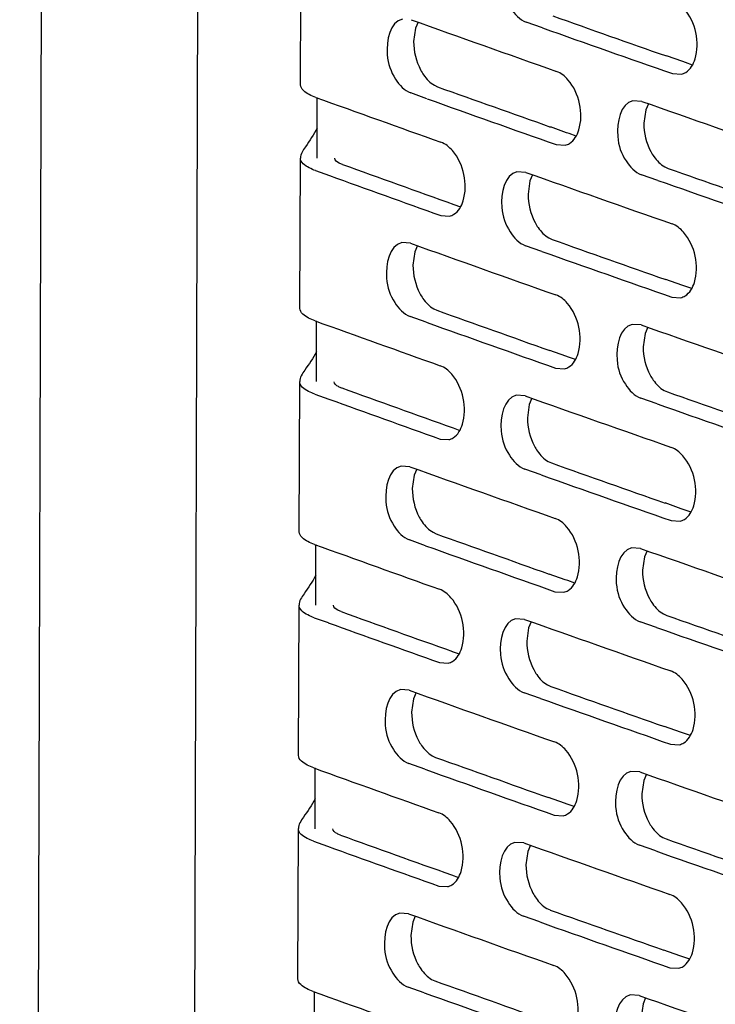
# Model space of a CAD drawing. Units: inches. Extents: x 0 to 141, y 0 to 109.
# Drawn here: x 120 to 121, y 83 to 85 of the extents above; entities that cross this region are included whole.
import ezdxf

# ---------------------------------------------------------------- set-up
doc = ezdxf.new("R2010")
doc.units = ezdxf.units.IN
doc.header["$LTSCALE"] = 0.605
doc.header["$MEASUREMENT"] = 0
doc.layers.get('0').update_dxf_attribs({"linetype": 'CONTINUOUS'})

msp = doc.modelspace()

# ---------------------------------------------------------------- linework, layer by layer
at = {"color": 7, "linetype": 'Continuous'}
for p, q in [((120.027, 89.1177), (119.9717, 71.0224)), ((120.3478, 88.7748), (120.2939, 71.1319)), ((120.5499, 85.306), (120.5509, 85.6151)), ((120.7865, 85.4225), (120.7826, 85.3951)), ((120.7917, 85.435), (120.7865, 85.4225)), ((121.0477, 85.4232), (121.0144, 85.4349)), ((121.3364, 85.3537), (121.3029, 85.3654)), ((121.3421, 85.3517), (121.3364, 85.3537)), ((121.3565, 85.3466), (121.3421, 85.3517)), ((121.3154, 85.329), (121.3338, 85.3279)), ((120.8253, 85.305), (120.832, 85.3019)), ((120.5839, 85.1551), (120.5843, 85.2802)), ((120.8101, 85.2774), (120.777, 85.2892)), ((121.2523, 85.2719), (121.234, 85.273)), ((121.2604, 85.2544), (121.2564, 85.227)), ((121.2658, 85.2672), (121.2604, 85.2544)), ((121.0976, 85.2075), (121.0643, 85.2193)), ((121.1029, 85.2056), (121.0976, 85.2075)), ((121.1172, 85.2006), (121.1029, 85.2056)), ((121.0762, 85.1829), (121.0944, 85.1817)), ((120.5485, 84.846), (120.5495, 85.1552)), ((120.5495, 85.1552), (120.5495, 85.1552)), ((121.2996, 85.137), (121.3064, 85.134)), ((120.5809, 85.1294), (120.6094, 85.1191)), ((121.0135, 85.1258), (120.9953, 85.127)), ((121.0273, 85.121), (121.022, 85.1084)), ((121.2853, 85.1093), (121.2518, 85.1211)), ((121.022, 85.1084), (121.0181, 85.0809)), ((120.8651, 85.0599), (120.8792, 85.0549)), ((120.8384, 85.0371), (120.8565, 85.0358)), ((121.0611, 84.9909), (121.0678, 84.9878)), ((120.776, 84.9801), (120.7581, 84.9813)), ((120.7903, 84.9751), (120.7851, 84.9626)), ((121.0463, 84.9632), (121.013, 84.975)), ((120.7851, 84.9626), (120.7812, 84.9352)), ((121.335, 84.8937), (121.3015, 84.9055)), ((121.3407, 84.8917), (121.335, 84.8937)), ((121.3551, 84.8867), (121.3407, 84.8917)), ((121.314, 84.8691), (121.3324, 84.8679)), ((120.8087, 84.8174), (120.7756, 84.8293)), ((120.8239, 84.8451), (120.8306, 84.842)), ((120.5825, 84.6952), (120.5829, 84.8203)), ((121.2509, 84.812), (121.2326, 84.8131)), ((121.259, 84.7945), (121.255, 84.7671)), ((121.2644, 84.8073), (121.259, 84.7945)), ((121.0962, 84.7476), (121.0629, 84.7593)), ((121.1015, 84.7457), (121.0962, 84.7476)), ((121.1158, 84.7407), (121.1015, 84.7457)), ((121.0748, 84.723), (121.093, 84.7218)), ((120.5471, 84.3861), (120.5481, 84.6952)), ((120.5481, 84.6952), (120.5481, 84.6953)), ((120.5795, 84.6695), (120.608, 84.6592)), ((121.0121, 84.6659), (120.9939, 84.6671)), ((121.2982, 84.6771), (121.305, 84.674)), ((121.0206, 84.6484), (121.0167, 84.621)), ((121.0259, 84.6611), (121.0206, 84.6484)), ((121.2839, 84.6494), (121.2504, 84.6612)), ((120.8637, 84.6), (120.8778, 84.5949)), ((120.837, 84.5771), (120.8551, 84.5759)), ((121.0597, 84.531), (121.0664, 84.5279)), ((120.7746, 84.5202), (120.7567, 84.5214)), ((120.7889, 84.5152), (120.7837, 84.5027)), ((121.0449, 84.5033), (121.0116, 84.5151)), ((120.7837, 84.5027), (120.7798, 84.4753)), ((121.3336, 84.4338), (121.3001, 84.4456)), ((121.3393, 84.4318), (121.3336, 84.4338)), ((121.3537, 84.4268), (121.3393, 84.4318)), ((121.3126, 84.4092), (121.331, 84.408)), ((120.8225, 84.3852), (120.8292, 84.3821)), ((120.8073, 84.3575), (120.7742, 84.3694)), ((120.5811, 84.2353), (120.5815, 84.3603)), ((121.2495, 84.352), (121.2312, 84.3532)), ((121.263, 84.3474), (121.2576, 84.3346)), ((121.2576, 84.3346), (121.2536, 84.3071)), ((121.0948, 84.2876), (121.0615, 84.2994)), ((121.1001, 84.2858), (121.0948, 84.2876)), ((121.1144, 84.2807), (121.1001, 84.2858)), ((121.0734, 84.263), (121.0916, 84.2618)), ((120.5457, 83.9262), (120.5467, 84.2353)), ((120.5467, 84.2353), (120.5467, 84.2354)), ((120.5781, 84.2095), (120.6066, 84.1993)), ((121.0107, 84.206), (120.9925, 84.2072)), ((121.0245, 84.2012), (121.0192, 84.1885)), ((121.2825, 84.1895), (121.249, 84.2012)), ((121.2968, 84.2172), (121.3036, 84.2141)), ((121.0192, 84.1885), (121.0153, 84.1611)), ((120.8622, 84.1401), (120.8764, 84.135)), ((120.8356, 84.1172), (120.8537, 84.116)), ((120.7732, 84.0602), (120.7553, 84.0615)), ((121.0583, 84.0711), (121.065, 84.068)), ((120.7823, 84.0428), (120.7784, 84.0153)), ((120.7875, 84.0553), (120.7823, 84.0428)), ((121.0435, 84.0434), (121.0102, 84.0552)), ((121.3322, 83.9739), (121.2987, 83.9856)), ((121.3379, 83.9719), (121.3322, 83.9739)), ((121.3523, 83.9669), (121.3379, 83.9719)), ((121.3112, 83.9493), (121.3295, 83.9481)), ((120.8211, 83.9253), (120.8278, 83.9222)), ((120.5797, 83.7754), (120.5801, 83.9004)), ((120.8059, 83.8976), (120.7728, 83.9094)), ((121.2481, 83.8921), (121.2298, 83.8933)), ((121.2616, 83.8875), (121.2562, 83.8747)), ((121.2562, 83.8747), (121.2522, 83.8472)), ((121.0934, 83.8277), (121.0601, 83.8395)), ((121.0987, 83.8259), (121.0934, 83.8277)), ((121.113, 83.8208), (121.0987, 83.8259)), ((121.072, 83.8031), (121.0902, 83.8019)), ((120.5443, 83.4663), (120.5453, 83.7754)), ((120.5453, 83.7754), (120.5453, 83.7755)), ((121.2954, 83.7573), (121.3022, 83.7542)), ((120.5767, 83.7496), (120.6052, 83.7393)), ((121.0093, 83.7461), (120.9911, 83.7473)), ((121.0231, 83.7412), (121.0178, 83.7286)), ((121.2811, 83.7296), (121.2476, 83.7413)), ((121.0178, 83.7286), (121.0139, 83.7012)), ((120.8608, 83.6801), (120.875, 83.6751)), ((120.8342, 83.6573), (120.8522, 83.6561)), ((120.7718, 83.6003), (120.7539, 83.6016)), ((120.7861, 83.5953), (120.7809, 83.5828)), ((121.0421, 83.5835), (121.0088, 83.5953)), ((121.0569, 83.6111), (121.0636, 83.6081)), ((120.7809, 83.5828), (120.777, 83.5554)), ((121.3308, 83.514), (121.2973, 83.5257)), ((121.3365, 83.512), (121.3308, 83.514)), ((121.3509, 83.5069), (121.3365, 83.512)), ((121.3098, 83.4893), (121.3281, 83.4882)), ((120.8197, 83.4653), (120.8264, 83.4623)), ((120.5783, 83.3154), (120.5787, 83.4405)), ((120.8045, 83.4377), (120.7714, 83.4495)), ((121.2467, 83.4322), (121.2284, 83.4334)), ((121.2548, 83.4147), (121.2508, 83.3873)), ((121.2602, 83.4276), (121.2548, 83.4147))]:
    msp.add_line(p, q, dxfattribs=at)
for centre, radius, start, end in [((148.6558, 163.4231), 82.8165, 250.32843, 250.548148), ((149.0239, 164.4001), 83.7553, 250.502457, 250.671968), ((149.077, 164.6933), 84.0797, 250.526828, 250.720172), ((148.63, 163.0599), 82.5775, 250.328301, 250.499419), ((148.2945, 162.1831), 81.744, 250.182557, 250.374343), ((148.683, 163.3503), 82.8992, 250.352904, 250.548079), ((149.4418, 165.6564), 85.1841, 250.675102, 250.89073), ((148.3007, 161.91), 81.6005, 250.182505, 250.353339), ((149.4155, 165.2889), 84.9407, 250.674977, 250.842907), ((148.318, 162.0993), 81.8151, 250.203913, 250.37429), ((149.0485, 164.3056), 83.9964, 250.502584, 250.72024), ((149.4688, 165.5848), 85.2679, 250.69912, 250.890663), ((148.6544, 162.9632), 82.8165, 250.32843, 250.548148), ((149.0225, 163.9402), 83.7553, 250.502457, 250.671968), ((149.0756, 164.2334), 84.0797, 250.526828, 250.720172), ((148.6286, 162.6), 82.5775, 250.328301, 250.499419), ((148.2931, 161.7232), 81.744, 250.182557, 250.374343), ((148.6816, 162.8904), 82.8992, 250.352904, 250.548079), ((149.4404, 165.1965), 85.1841, 250.675102, 250.89073), ((148.2993, 161.4501), 81.6005, 250.182505, 250.353339), ((149.4141, 164.8289), 84.9407, 250.674977, 250.842907), ((148.3166, 161.6394), 81.8151, 250.203913, 250.37429), ((149.0471, 163.8457), 83.9964, 250.502584, 250.72024), ((149.4674, 165.1249), 85.2679, 250.69912, 250.890663), ((149.0211, 163.4803), 83.7553, 250.502457, 250.671968), ((148.653, 162.5033), 82.8165, 250.32843, 250.548148), ((149.0742, 163.7735), 84.0797, 250.526828, 250.720172), ((148.6272, 162.1401), 82.5775, 250.328301, 250.499419), ((148.2917, 161.2633), 81.744, 250.182557, 250.374343), ((148.6802, 162.4305), 82.8992, 250.352904, 250.548079), ((149.439, 164.7366), 85.1841, 250.675102, 250.89073), ((148.2979, 160.9901), 81.6005, 250.182505, 250.353339), ((149.0457, 163.3858), 83.9964, 250.502584, 250.72024), ((149.4127, 164.369), 84.9407, 250.674977, 250.842907), ((148.3152, 161.1794), 81.8151, 250.203913, 250.37429), ((149.466, 164.665), 85.2679, 250.69912, 250.890663), ((148.6516, 162.0434), 82.8165, 250.32843, 250.548148), ((149.0197, 163.0204), 83.7553, 250.502457, 250.671968), ((149.0728, 163.3135), 84.0797, 250.526828, 250.720172), ((148.6258, 161.6802), 82.5775, 250.328301, 250.499419), ((148.2903, 160.8033), 81.744, 250.182557, 250.374343), ((148.6788, 161.9706), 82.8992, 250.352904, 250.548079), ((149.4376, 164.2767), 85.1841, 250.675102, 250.89073), ((148.2965, 160.5302), 81.6005, 250.182505, 250.353339), ((148.3138, 160.7195), 81.8151, 250.203913, 250.37429), ((149.0443, 162.9258), 83.9964, 250.502584, 250.72024), ((149.4113, 163.9091), 84.9407, 250.674977, 250.842907), ((149.4646, 164.205), 85.2679, 250.69912, 250.890663), ((148.6502, 161.5835), 82.8165, 250.32843, 250.548148), ((149.0183, 162.5604), 83.7553, 250.502457, 250.671968), ((149.0714, 162.8536), 84.0797, 250.526828, 250.720172), ((148.6244, 161.2203), 82.5775, 250.328301, 250.499419), ((148.2889, 160.3434), 81.744, 250.182557, 250.374343), ((148.6774, 161.5106), 82.8992, 250.352904, 250.548079), ((149.4361, 163.8167), 85.1841, 250.675102, 250.89073)]:
    msp.add_arc(centre, radius, start, end, dxfattribs=at)
for points, knots in [([(120.9967, 85.5869), (120.971, 85.5809), (120.9583, 85.5178), (120.9775, 85.466), (121.0009, 85.4397), (121.0144, 85.4349)], [0, 0, 0, 0, 0.453191, 0.755501, 1, 1, 1, 1]), ([(121.362, 85.3594), (121.3724, 85.393), (121.3611, 85.4469), (121.3251, 85.4766), (121.3159, 85.4798)], [0, 0, 0, 0, 0.782615, 1, 1, 1, 1]), ([(120.7595, 85.4412), (120.7337, 85.4353), (120.7212, 85.3722), (120.7402, 85.3204), (120.7636, 85.294), (120.777, 85.2892)], [0, 0, 0, 0, 0.453001, 0.75573, 1, 1, 1, 1]), ([(121.3338, 85.3279), (121.3369, 85.3286), (121.3506, 85.3343), (121.3587, 85.3486), (121.362, 85.3594)], [0, 0, 0, 0, 0.224581, 1, 1, 1, 1]), ([(120.797, 85.3366), (120.7988, 85.3331), (120.8061, 85.3209), (120.8164, 85.3101), (120.8253, 85.305)], [0, 0, 0, 0, 0.276277, 1, 1, 1, 1]), ([(121.1226, 85.2132), (121.133, 85.2468), (121.1217, 85.3006), (121.0859, 85.3304), (121.0767, 85.3337)], [0, 0, 0, 0, 0.783146, 1, 1, 1, 1]), ([(120.5813, 85.2802), (120.5767, 85.2818), (120.5647, 85.2867), (120.5499, 85.297), (120.5499, 85.306)], [0, 0, 0, 0, 0.352682, 1, 1, 1, 1]), ([(121.234, 85.273), (121.2082, 85.267), (121.1953, 85.2039), (121.2147, 85.152), (121.2383, 85.1258), (121.2518, 85.1211)], [0, 0, 0, 0, 0.453381, 0.755274, 1, 1, 1, 1]), ([(120.5841, 85.2166), (120.5769, 85.2034), (120.5641, 85.1847), (120.5496, 85.1637), (120.5495, 85.1552)], [0, 0, 0, 0, 0.639133, 1, 1, 1, 1]), ([(121.0944, 85.1817), (121.0976, 85.1824), (121.1113, 85.1881), (121.1193, 85.2024), (121.1226, 85.2132)], [0, 0, 0, 0, 0.224101, 1, 1, 1, 1]), ([(120.8845, 85.0673), (120.8949, 85.1009), (120.8837, 85.1546), (120.8481, 85.1846), (120.8389, 85.1878)], [0, 0, 0, 0, 0.783679, 1, 1, 1, 1]), ([(120.5809, 85.1294), (120.5763, 85.131), (120.5642, 85.136), (120.5495, 85.1462), (120.5495, 85.1552)], [0, 0, 0, 0, 0.352682, 1, 1, 1, 1]), ([(120.636, 85.1421), (120.6337, 85.1429), (120.6277, 85.1453), (120.6203, 85.1505), (120.6203, 85.1549)], [0, 0, 0, 0, 0.352682, 1, 1, 1, 1]), ([(121.2709, 85.1685), (121.2728, 85.165), (121.2803, 85.1529), (121.2906, 85.1421), (121.2996, 85.137)], [0, 0, 0, 0, 0.275728, 1, 1, 1, 1]), ([(120.9953, 85.127), (120.9695, 85.121), (120.9569, 85.0579), (120.9761, 85.0061), (120.9995, 84.9798), (121.013, 84.975)], [0, 0, 0, 0, 0.453191, 0.755501, 1, 1, 1, 1]), ([(120.8565, 85.0358), (120.8596, 85.0366), (120.8733, 85.0422), (120.8813, 85.0565), (120.8845, 85.0673)], [0, 0, 0, 0, 0.223613, 1, 1, 1, 1]), ([(121.0326, 85.0224), (121.0344, 85.0189), (121.0418, 85.0068), (121.0521, 84.996), (121.0611, 84.9909)], [0, 0, 0, 0, 0.276002, 1, 1, 1, 1]), ([(121.3606, 84.8995), (121.371, 84.9331), (121.3597, 84.987), (121.3237, 85.0167), (121.3145, 85.0199)], [0, 0, 0, 0, 0.782615, 1, 1, 1, 1]), ([(120.7581, 84.9813), (120.7323, 84.9754), (120.7198, 84.9122), (120.7388, 84.8605), (120.7621, 84.8341), (120.7756, 84.8293)], [0, 0, 0, 0, 0.453001, 0.75573, 1, 1, 1, 1]), ([(121.3324, 84.8679), (121.3355, 84.8687), (121.3492, 84.8744), (121.3573, 84.8887), (121.3606, 84.8995)], [0, 0, 0, 0, 0.224581, 1, 1, 1, 1]), ([(120.7955, 84.8767), (120.7974, 84.8732), (120.8047, 84.861), (120.815, 84.8502), (120.8239, 84.8451)], [0, 0, 0, 0, 0.276277, 1, 1, 1, 1]), ([(121.1212, 84.7532), (121.1316, 84.7869), (121.1203, 84.8407), (121.0845, 84.8705), (121.0753, 84.8737)], [0, 0, 0, 0, 0.783146, 1, 1, 1, 1]), ([(120.5799, 84.8203), (120.5753, 84.8219), (120.5633, 84.8268), (120.5485, 84.8371), (120.5485, 84.846)], [0, 0, 0, 0, 0.352682, 1, 1, 1, 1]), ([(121.2326, 84.8131), (121.2068, 84.807), (121.1939, 84.744), (121.2133, 84.6921), (121.2369, 84.6659), (121.2504, 84.6612)], [0, 0, 0, 0, 0.453381, 0.755274, 1, 1, 1, 1]), ([(120.5827, 84.7567), (120.5755, 84.7435), (120.5627, 84.7247), (120.5481, 84.7038), (120.5481, 84.6953)], [0, 0, 0, 0, 0.639133, 1, 1, 1, 1]), ([(121.093, 84.7218), (121.0962, 84.7225), (121.1099, 84.7282), (121.1179, 84.7425), (121.1212, 84.7532)], [0, 0, 0, 0, 0.224101, 1, 1, 1, 1]), ([(120.8831, 84.6074), (120.8935, 84.641), (120.8823, 84.6947), (120.8467, 84.7247), (120.8375, 84.7279)], [0, 0, 0, 0, 0.783679, 1, 1, 1, 1]), ([(121.2695, 84.7086), (121.2714, 84.7051), (121.2789, 84.693), (121.2892, 84.6822), (121.2982, 84.6771)], [0, 0, 0, 0, 0.275728, 1, 1, 1, 1]), ([(120.5795, 84.6695), (120.5749, 84.6711), (120.5628, 84.676), (120.548, 84.6863), (120.5481, 84.6952)], [0, 0, 0, 0, 0.352682, 1, 1, 1, 1]), ([(120.6346, 84.6821), (120.6323, 84.683), (120.6263, 84.6854), (120.6189, 84.6905), (120.6189, 84.695)], [0, 0, 0, 0, 0.352682, 1, 1, 1, 1]), ([(120.9939, 84.6671), (120.9681, 84.6611), (120.9555, 84.598), (120.9747, 84.5462), (120.9981, 84.5199), (121.0116, 84.5151)], [0, 0, 0, 0, 0.453191, 0.755501, 1, 1, 1, 1]), ([(120.8551, 84.5759), (120.8582, 84.5766), (120.8719, 84.5823), (120.8798, 84.5966), (120.8831, 84.6074)], [0, 0, 0, 0, 0.223613, 1, 1, 1, 1]), ([(121.0312, 84.5625), (121.033, 84.559), (121.0404, 84.5469), (121.0507, 84.5361), (121.0597, 84.531)], [0, 0, 0, 0, 0.276002, 1, 1, 1, 1]), ([(121.3592, 84.4395), (121.3696, 84.4731), (121.3583, 84.5271), (121.3223, 84.5567), (121.3131, 84.56)], [0, 0, 0, 0, 0.782615, 1, 1, 1, 1]), ([(120.7567, 84.5214), (120.7309, 84.5154), (120.7184, 84.4523), (120.7374, 84.4006), (120.7607, 84.3742), (120.7742, 84.3694)], [0, 0, 0, 0, 0.453001, 0.75573, 1, 1, 1, 1]), ([(121.331, 84.408), (121.3341, 84.4088), (121.3478, 84.4145), (121.3559, 84.4288), (121.3592, 84.4395)], [0, 0, 0, 0, 0.224581, 1, 1, 1, 1]), ([(120.7941, 84.4167), (120.796, 84.4133), (120.8033, 84.4011), (120.8136, 84.3903), (120.8225, 84.3852)], [0, 0, 0, 0, 0.276277, 1, 1, 1, 1]), ([(121.1198, 84.2933), (121.1302, 84.327), (121.1189, 84.3808), (121.0831, 84.4106), (121.0739, 84.4138)], [0, 0, 0, 0, 0.783146, 1, 1, 1, 1]), ([(120.5785, 84.3603), (120.5739, 84.362), (120.5618, 84.3669), (120.5471, 84.3772), (120.5471, 84.3861)], [0, 0, 0, 0, 0.352682, 1, 1, 1, 1]), ([(121.2312, 84.3532), (121.2054, 84.3471), (121.1925, 84.2841), (121.2119, 84.2322), (121.2355, 84.206), (121.249, 84.2012)], [0, 0, 0, 0, 0.453381, 0.755274, 1, 1, 1, 1]), ([(120.5813, 84.2968), (120.5741, 84.2836), (120.5613, 84.2648), (120.5467, 84.2439), (120.5467, 84.2354)], [0, 0, 0, 0, 0.639133, 1, 1, 1, 1]), ([(121.0916, 84.2618), (121.0948, 84.2626), (121.1085, 84.2682), (121.1165, 84.2826), (121.1198, 84.2933)], [0, 0, 0, 0, 0.224101, 1, 1, 1, 1]), ([(120.8817, 84.1474), (120.892, 84.1811), (120.8809, 84.2348), (120.8452, 84.2647), (120.8361, 84.268)], [0, 0, 0, 0, 0.783679, 1, 1, 1, 1]), ([(121.2681, 84.2487), (121.27, 84.2452), (121.2774, 84.233), (121.2878, 84.2223), (121.2968, 84.2172)], [0, 0, 0, 0, 0.275728, 1, 1, 1, 1]), ([(120.5781, 84.2095), (120.5735, 84.2112), (120.5614, 84.2161), (120.5466, 84.2264), (120.5467, 84.2353)], [0, 0, 0, 0, 0.352682, 1, 1, 1, 1]), ([(120.6332, 84.2222), (120.6309, 84.223), (120.6249, 84.2255), (120.6175, 84.2306), (120.6175, 84.2351)], [0, 0, 0, 0, 0.352682, 1, 1, 1, 1]), ([(120.9925, 84.2072), (120.9667, 84.2012), (120.9541, 84.1381), (120.9733, 84.0863), (120.9967, 84.06), (121.0102, 84.0552)], [0, 0, 0, 0, 0.453191, 0.755501, 1, 1, 1, 1]), ([(120.8537, 84.116), (120.8568, 84.1167), (120.8705, 84.1224), (120.8784, 84.1367), (120.8817, 84.1474)], [0, 0, 0, 0, 0.223613, 1, 1, 1, 1]), ([(121.0298, 84.1026), (121.0316, 84.0991), (121.039, 84.0869), (121.0493, 84.0761), (121.0583, 84.0711)], [0, 0, 0, 0, 0.276002, 1, 1, 1, 1]), ([(121.3578, 83.9796), (121.3682, 84.0132), (121.3568, 84.0672), (121.3209, 84.0968), (121.3117, 84.1)], [0, 0, 0, 0, 0.782615, 1, 1, 1, 1]), ([(120.7553, 84.0615), (120.7295, 84.0555), (120.717, 83.9924), (120.736, 83.9407), (120.7593, 83.9142), (120.7728, 83.9094)], [0, 0, 0, 0, 0.453001, 0.75573, 1, 1, 1, 1]), ([(121.3295, 83.9481), (121.3327, 83.9489), (121.3464, 83.9545), (121.3545, 83.9689), (121.3578, 83.9796)], [0, 0, 0, 0, 0.224581, 1, 1, 1, 1]), ([(120.7927, 83.9568), (120.7946, 83.9533), (120.8019, 83.9412), (120.8122, 83.9304), (120.8211, 83.9253)], [0, 0, 0, 0, 0.276277, 1, 1, 1, 1]), ([(121.1184, 83.8334), (121.1288, 83.867), (121.1175, 83.9209), (121.0817, 83.9507), (121.0725, 83.9539)], [0, 0, 0, 0, 0.783146, 1, 1, 1, 1]), ([(120.5771, 83.9004), (120.5725, 83.9021), (120.5604, 83.907), (120.5457, 83.9172), (120.5457, 83.9262)], [0, 0, 0, 0, 0.352682, 1, 1, 1, 1]), ([(121.2298, 83.8933), (121.2039, 83.8872), (121.1911, 83.8242), (121.2105, 83.7723), (121.2341, 83.7461), (121.2476, 83.7413)], [0, 0, 0, 0, 0.453381, 0.755274, 1, 1, 1, 1]), ([(120.5799, 83.8369), (120.5727, 83.8237), (120.5599, 83.8049), (120.5453, 83.784), (120.5453, 83.7755)], [0, 0, 0, 0, 0.639133, 1, 1, 1, 1]), ([(121.0902, 83.8019), (121.0934, 83.8027), (121.1071, 83.8083), (121.1151, 83.8227), (121.1184, 83.8334)], [0, 0, 0, 0, 0.224101, 1, 1, 1, 1]), ([(120.8803, 83.6875), (120.8906, 83.7212), (120.8795, 83.7749), (120.8438, 83.8048), (120.8347, 83.8081)], [0, 0, 0, 0, 0.783679, 1, 1, 1, 1]), ([(120.5767, 83.7496), (120.5721, 83.7513), (120.56, 83.7562), (120.5452, 83.7664), (120.5453, 83.7754)], [0, 0, 0, 0, 0.352682, 1, 1, 1, 1]), ([(120.6318, 83.7623), (120.6295, 83.7631), (120.6235, 83.7656), (120.6161, 83.7707), (120.6161, 83.7752)], [0, 0, 0, 0, 0.352682, 1, 1, 1, 1]), ([(121.2667, 83.7887), (121.2686, 83.7853), (121.276, 83.7731), (121.2864, 83.7623), (121.2954, 83.7573)], [0, 0, 0, 0, 0.275728, 1, 1, 1, 1]), ([(120.9911, 83.7473), (120.9653, 83.7412), (120.9527, 83.6782), (120.9719, 83.6263), (120.9953, 83.6), (121.0088, 83.5953)], [0, 0, 0, 0, 0.453191, 0.755501, 1, 1, 1, 1]), ([(120.8522, 83.6561), (120.8554, 83.6568), (120.8691, 83.6624), (120.877, 83.6768), (120.8803, 83.6875)], [0, 0, 0, 0, 0.223613, 1, 1, 1, 1]), ([(121.0283, 83.6427), (121.0302, 83.6392), (121.0376, 83.627), (121.0479, 83.6162), (121.0569, 83.6111)], [0, 0, 0, 0, 0.276002, 1, 1, 1, 1]), ([(121.3564, 83.5197), (121.3668, 83.5533), (121.3554, 83.6072), (121.3195, 83.6369), (121.3102, 83.6401)], [0, 0, 0, 0, 0.782615, 1, 1, 1, 1]), ([(120.7539, 83.6016), (120.7281, 83.5956), (120.7156, 83.5325), (120.7346, 83.4807), (120.7579, 83.4543), (120.7714, 83.4495)], [0, 0, 0, 0, 0.453001, 0.75573, 1, 1, 1, 1]), ([(121.3281, 83.4882), (121.3313, 83.4889), (121.345, 83.4946), (121.3531, 83.5089), (121.3564, 83.5197)], [0, 0, 0, 0, 0.224581, 1, 1, 1, 1]), ([(120.7913, 83.4969), (120.7932, 83.4934), (120.8005, 83.4813), (120.8108, 83.4704), (120.8197, 83.4653)], [0, 0, 0, 0, 0.276277, 1, 1, 1, 1]), ([(121.117, 83.3735), (121.1273, 83.4071), (121.1161, 83.4609), (121.0803, 83.4907), (121.0711, 83.494)], [0, 0, 0, 0, 0.783146, 1, 1, 1, 1]), ([(120.5757, 83.4405), (120.5711, 83.4421), (120.559, 83.4471), (120.5443, 83.4573), (120.5443, 83.4663)], [0, 0, 0, 0, 0.352682, 1, 1, 1, 1]), ([(121.2284, 83.4334), (121.2025, 83.4273), (121.1897, 83.3642), (121.2091, 83.3123), (121.2327, 83.2861), (121.2462, 83.2814)], [0, 0, 0, 0, 0.453381, 0.755274, 1, 1, 1, 1])]:
    msp.add_open_spline(points, degree=3, knots=knots, dxfattribs=at)
for points in [[(120.7826, 85.3951), (120.7825, 85.375), (120.7876, 85.3543), (120.797, 85.3366)], [(121.2564, 85.227), (121.2564, 85.2069), (121.2615, 85.1862), (121.2709, 85.1685)], [(121.0181, 85.0809), (121.0181, 85.0608), (121.0231, 85.0401), (121.0326, 85.0224)], [(120.7812, 84.9352), (120.7811, 84.9151), (120.7861, 84.8944), (120.7955, 84.8767)], [(121.255, 84.7671), (121.2549, 84.747), (121.26, 84.7263), (121.2695, 84.7086)], [(121.0167, 84.621), (121.0166, 84.6009), (121.0217, 84.5802), (121.0312, 84.5625)], [(120.7798, 84.4753), (120.7797, 84.4552), (120.7847, 84.4345), (120.7941, 84.4167)], [(121.2536, 84.3071), (121.2535, 84.2871), (121.2586, 84.2664), (121.2681, 84.2487)], [(121.0153, 84.1611), (121.0152, 84.141), (121.0203, 84.1203), (121.0298, 84.1026)], [(120.7784, 84.0153), (120.7783, 83.9952), (120.7833, 83.9746), (120.7927, 83.9568)], [(121.2522, 83.8472), (121.2521, 83.8271), (121.2572, 83.8064), (121.2667, 83.7887)], [(121.0139, 83.7012), (121.0138, 83.6811), (121.0189, 83.6604), (121.0283, 83.6427)], [(120.777, 83.5554), (120.7769, 83.5353), (120.7819, 83.5146), (120.7913, 83.4969)]]:
    msp.add_open_spline(points, degree=3, dxfattribs=at)

doc.saveas('drawing.dxf')
